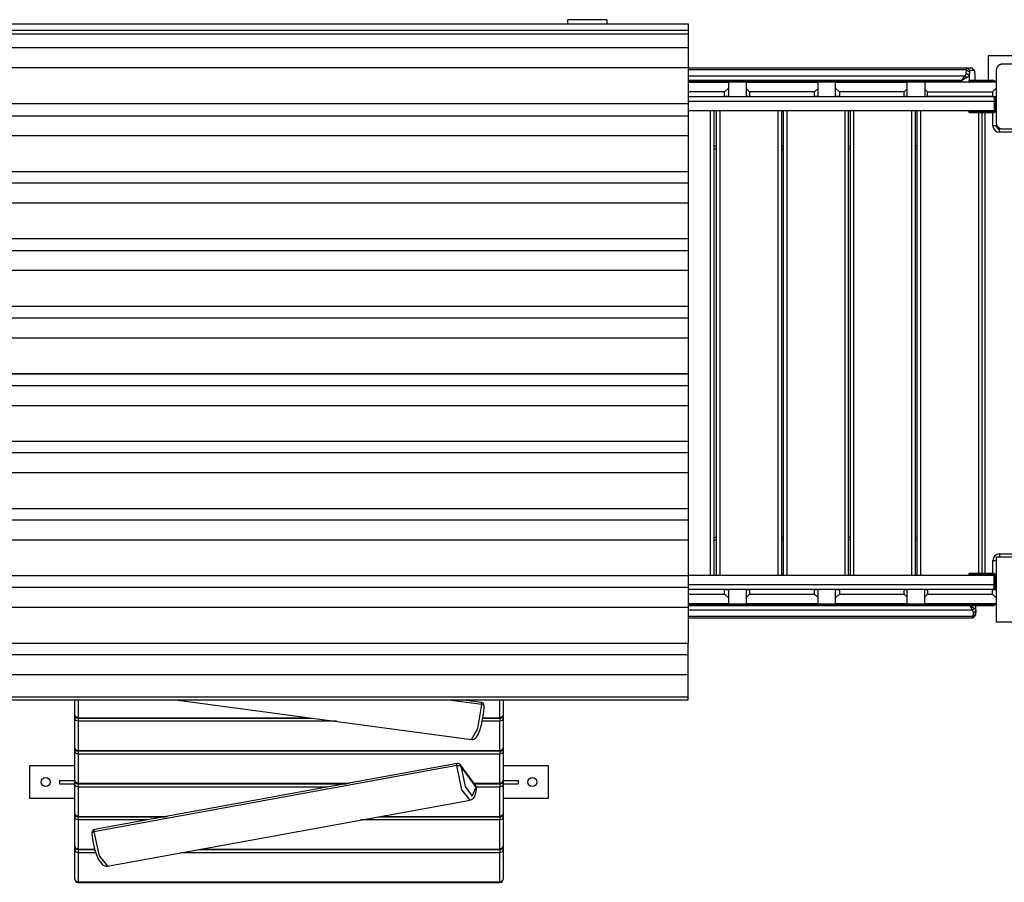
# Model space of a CAD drawing. Units: inches. Extents: x 60 to 150, y -214 to -83.
# Drawn here: x 83 to 98, y -175 to -162 of the extents above; entities that cross this region are included whole.
import ezdxf

# ---------------------------------------------------------------- set-up
doc = ezdxf.new("R2010")
doc.units = ezdxf.units.IN
doc.header["$MEASUREMENT"] = 0
doc.layers.add('Ebene 1', color=7, linetype='Continuous')

# ---------------------------------------------------------------- blocks, each defined once
blk = doc.blocks.new('block 2')
at = {"layer": 'Ebene 1', "color": 179, "lineweight": 25, "true_color": 0x1a171b}
for points in [[(81.291, -161.987), (93.591, -161.987)], [(92.341, -161.924), (91.741, -161.924)], [(91.741, -161.987), (91.741, -161.94), (91.741, -161.924)], [(92.341, -161.924), (92.341, -161.94), (92.341, -161.987)], [(93.591, -161.987), (93.591, -162.021), (93.591, -162.086)], [(81.291, -162.086), (93.591, -162.086)], [(81.291, -162.14), (93.591, -162.14)], [(93.591, -162.086), (93.591, -162.14)], [(93.591, -162.14), (93.591, -162.241), (93.591, -162.354)], [(81.291, -162.354), (93.591, -162.354)], [(93.591, -162.354), (93.591, -162.516), (93.591, -162.662)], [(98.216, -162.483), (98.216, -162.858)], [(98.661, -162.483), (98.216, -162.483)], [(81.291, -162.662), (93.591, -162.662)], [(93.591, -162.662), (93.591, -163.213)], [(93.591, -162.667), (97.956, -162.667)], [(93.591, -162.668), (97.892, -162.668)], [(97.885, -162.698), (97.888, -162.676), (97.892, -162.668)], [(97.892, -162.668), (97.932, -162.708)], [(97.892, -162.668), (97.967, -162.668)], [(97.957, -162.668), (97.956, -162.668), (97.956, -162.667)], [(97.957, -162.668), (97.956, -162.668)], [(97.967, -162.668), (98.007, -162.708)], [(97.967, -162.668), (97.968, -162.668), (97.968, -162.669)], [(98.008, -162.709), (97.968, -162.669)], [(98.441, -162.607), (98.437, -162.608), (98.433, -162.608), (98.429, -162.608), (98.425, -162.609), (98.421, -162.61), (98.417, -162.611), (98.413, -162.612), (98.408, -162.613), (98.406, -162.614), (98.404, -162.615), (98.402, -162.616), (98.399, -162.617), (98.397, -162.618), (98.395, -162.619), (98.392, -162.62), (98.39, -162.622), (98.389, -162.622), (98.388, -162.623), (98.386, -162.624), (98.385, -162.624), (98.383, -162.626), (98.38, -162.628), (98.379, -162.629), (98.377, -162.63), (98.376, -162.631), (98.375, -162.632), (98.372, -162.634), (98.37, -162.637), (98.369, -162.638), (98.368, -162.639), (98.367, -162.64), (98.367, -162.64), (98.366, -162.641), (98.366, -162.642), (98.364, -162.644), (98.362, -162.647), (98.36, -162.648), (98.36, -162.649), (98.359, -162.651), (98.358, -162.652), (98.356, -162.654), (98.355, -162.656), (98.354, -162.659), (98.352, -162.662), (98.352, -162.663), (98.351, -162.664), (98.35, -162.665), (98.35, -162.666), (98.348, -162.671), (98.346, -162.675), (98.345, -162.679), (98.344, -162.684), (98.343, -162.686), (98.343, -162.688), (98.342, -162.69), (98.342, -162.692), (98.341, -162.696), (98.341, -162.7), (98.341, -162.704), (98.341, -162.708)], [(99.241, -162.607), (98.841, -162.607), (98.441, -162.607)], [(97.885, -162.698), (93.591, -162.698)], [(93.591, -162.789), (97.858, -162.789)], [(97.813, -162.86), (97.813, -162.859), (97.813, -162.859), (97.814, -162.858), (97.814, -162.858), (97.814, -162.857), (97.815, -162.857), (97.815, -162.856), (97.815, -162.856), (97.815, -162.855), (97.816, -162.854), (97.816, -162.854), (97.817, -162.853), (97.817, -162.853), (97.817, -162.852), (97.818, -162.852), (97.818, -162.851), (97.818, -162.851), (97.818, -162.85), (97.819, -162.85), (97.819, -162.849), (97.819, -162.849), (97.82, -162.848), (97.82, -162.848), (97.82, -162.847), (97.82, -162.847), (97.821, -162.846), (97.821, -162.846), (97.821, -162.845), (97.822, -162.845), (97.822, -162.844), (97.822, -162.844), (97.823, -162.843), (97.823, -162.843), (97.823, -162.842), (97.823, -162.842), (97.823, -162.842), (97.824, -162.841), (97.824, -162.841), (97.825, -162.84), (97.825, -162.84), (97.825, -162.839), (97.825, -162.839), (97.826, -162.839), (97.826, -162.838), (97.826, -162.838), (97.826, -162.837), (97.827, -162.837), (97.827, -162.837), (97.827, -162.836), (97.827, -162.836), (97.827, -162.836), (97.828, -162.835), (97.828, -162.834), (97.828, -162.834), (97.828, -162.833), (97.829, -162.833), (97.829, -162.833), (97.829, -162.832), (97.83, -162.832), (97.83, -162.832), (97.83, -162.831), (97.83, -162.831), (97.83, -162.831), (97.831, -162.83), (97.831, -162.83), (97.831, -162.83), (97.831, -162.829), (97.832, -162.829), (97.832, -162.829), (97.832, -162.828), (97.832, -162.828), (97.832, -162.828), (97.833, -162.827), (97.833, -162.827), (97.833, -162.827), (97.833, -162.826), (97.833, -162.826), (97.834, -162.826), (97.834, -162.826), (97.834, -162.825), (97.834, -162.825), (97.835, -162.825), (97.835, -162.824), (97.835, -162.824), (97.835, -162.824), (97.835, -162.823), (97.835, -162.823), (97.836, -162.823), (97.836, -162.822), (97.836, -162.822), (97.836, -162.822), (97.836, -162.821), (97.837, -162.821), (97.838, -162.819), (97.838, -162.818), (97.839, -162.817), (97.84, -162.816), (97.841, -162.815), (97.841, -162.814), (97.842, -162.812), (97.843, -162.811), (97.843, -162.81), (97.844, -162.809), (97.845, -162.809), (97.846, -162.808), (97.846, -162.807), (97.847, -162.805), (97.848, -162.805), (97.848, -162.804), (97.849, -162.802), (97.849, -162.801), (97.85, -162.801), (97.851, -162.8), (97.851, -162.799), (97.852, -162.798), (97.852, -162.797), (97.853, -162.796), (97.853, -162.796), (97.854, -162.795), (97.855, -162.794), (97.855, -162.793), (97.856, -162.792), (97.856, -162.791), (97.857, -162.791), (97.857, -162.79), (97.858, -162.789)], [(97.886, -162.817), (97.886, -162.818), (97.885, -162.818), (97.885, -162.818), (97.884, -162.819), (97.884, -162.819), (97.884, -162.819), (97.883, -162.819), (97.883, -162.819), (97.882, -162.819), (97.882, -162.82), (97.881, -162.82), (97.881, -162.82), (97.881, -162.821), (97.88, -162.821), (97.88, -162.821), (97.879, -162.821), (97.879, -162.821), (97.879, -162.821), (97.878, -162.822), (97.878, -162.822), (97.877, -162.822), (97.877, -162.823), (97.876, -162.823), (97.876, -162.823), (97.876, -162.823), (97.875, -162.824), (97.874, -162.824), (97.874, -162.824), (97.873, -162.825), (97.873, -162.825), (97.873, -162.825), (97.872, -162.825), (97.872, -162.826), (97.871, -162.826), (97.871, -162.826), (97.87, -162.826), (97.869, -162.827), (97.869, -162.827), (97.869, -162.827), (97.868, -162.828), (97.868, -162.828), (97.867, -162.828), (97.867, -162.828), (97.866, -162.829), (97.866, -162.829), (97.865, -162.829), (97.864, -162.829), (97.864, -162.83), (97.863, -162.83), (97.863, -162.83), (97.862, -162.831), (97.862, -162.831), (97.861, -162.831), (97.861, -162.832), (97.86, -162.832), (97.859, -162.832), (97.859, -162.832), (97.858, -162.833), (97.858, -162.833), (97.857, -162.833), (97.857, -162.834), (97.856, -162.834), (97.856, -162.835), (97.855, -162.835), (97.854, -162.836), (97.854, -162.836), (97.853, -162.836), (97.852, -162.837), (97.852, -162.837), (97.851, -162.837), (97.851, -162.837), (97.85, -162.838), (97.85, -162.838), (97.849, -162.838), (97.849, -162.839), (97.848, -162.839), (97.847, -162.839), (97.846, -162.84), (97.846, -162.84), (97.846, -162.841), (97.845, -162.841), (97.844, -162.841), (97.843, -162.842), (97.843, -162.842), (97.842, -162.843), (97.841, -162.843), (97.84, -162.843), (97.839, -162.844), (97.839, -162.844), (97.838, -162.845), (97.837, -162.845), (97.836, -162.846), (97.835, -162.846), (97.835, -162.847), (97.834, -162.847), (97.833, -162.848), (97.832, -162.849), (97.831, -162.849), (97.83, -162.849), (97.829, -162.85), (97.828, -162.851), (97.827, -162.851), (97.826, -162.852), (97.825, -162.852), (97.824, -162.853), (97.823, -162.853), (97.822, -162.854), (97.821, -162.855), (97.82, -162.856), (97.819, -162.856), (97.818, -162.857), (97.817, -162.857), (97.816, -162.858), (97.815, -162.859), (97.814, -162.859), (97.813, -162.86)], [(97.858, -162.789), (97.866, -162.78), (97.873, -162.77), (97.878, -162.758), (97.88, -162.747)], [(97.858, -162.789), (97.872, -162.803), (97.886, -162.817)], [(97.88, -162.747), (97.885, -162.698)], [(97.88, -162.747), (97.901, -162.761), (97.922, -162.775)], [(97.885, -162.698), (97.928, -162.726)], [(97.922, -162.775), (97.921, -162.78), (97.92, -162.785), (97.918, -162.788), (97.915, -162.792), (97.913, -162.795), (97.911, -162.798), (97.905, -162.804), (97.899, -162.809), (97.893, -162.813), (97.886, -162.817)], [(97.928, -162.726), (97.922, -162.775)], [(97.922, -162.775), (97.922, -162.861)], [(97.932, -162.708), (97.93, -162.713), (97.928, -162.726)], [(98.007, -162.708), (97.932, -162.708)], [(98.012, -162.726), (98.01, -162.713), (98.007, -162.708)], [(98.017, -162.775), (98.012, -162.726)], [(98.017, -162.858), (98.017, -162.774)], [(98.017, -162.858), (98.017, -162.775)], [(98.341, -162.708), (98.341, -163.108), (98.341, -163.508)], [(97.813, -162.86), (93.591, -162.86)], [(93.591, -162.878), (97.813, -162.878)], [(93.591, -162.888), (94.216, -162.888)], [(94.216, -162.978), (94.156, -163.037)], [(94.216, -162.888), (94.216, -162.978)], [(94.491, -162.889), (94.216, -162.889)], [(94.216, -162.978), (94.216, -163.108)], [(94.491, -162.988), (94.491, -162.888)], [(94.491, -162.888), (95.591, -162.888)], [(95.591, -162.888), (95.591, -162.988)], [(95.866, -162.889), (95.591, -162.889)], [(95.866, -162.978), (95.866, -162.888)], [(95.866, -162.888), (96.966, -162.888)], [(95.866, -163.108), (95.866, -162.978)], [(95.925, -163.037), (95.866, -162.978)], [(96.966, -162.888), (96.966, -162.997)], [(97.241, -162.889), (96.966, -162.889)], [(98.341, -162.888), (97.241, -162.888)], [(97.241, -162.888), (97.241, -162.994)], [(97.813, -162.878), (97.813, -162.86)], [(97.813, -162.878), (97.847, -162.888)], [(97.92, -162.868), (97.92, -162.878)], [(98.11, -162.868), (97.976, -162.868), (97.92, -162.868)], [(97.92, -162.878), (97.976, -162.878), (98.11, -162.878)], [(97.922, -162.884), (97.922, -162.888)], [(97.93, -162.858), (97.983, -162.858), (98.11, -162.858)], [(98.11, -162.858), (98.285, -162.858)], [(98.11, -162.858), (98.11, -162.86), (98.11, -162.868)], [(98.11, -162.868), (98.11, -162.878)], [(98.285, -162.868), (98.11, -162.868)], [(98.11, -162.878), (98.285, -162.878)], [(98.11, -162.878), (98.11, -162.885), (98.11, -162.888)], [(98.285, -162.858), (98.285, -162.86), (98.285, -162.868)], [(98.285, -162.878), (98.285, -162.885), (98.285, -162.888)], [(94.156, -163.037), (93.591, -163.037)], [(93.591, -163.108), (98.311, -163.108)], [(93.591, -163.108), (94.156, -163.108)], [(94.156, -163.108), (94.156, -163.037)], [(94.216, -163.108), (94.198, -163.108), (94.156, -163.108)], [(94.491, -163.108), (94.491, -162.988)], [(94.541, -163.037), (94.491, -162.988)], [(94.541, -163.108), (94.505, -163.108), (94.491, -163.108)], [(94.541, -163.037), (94.541, -163.108)], [(95.541, -163.037), (94.541, -163.037)], [(94.541, -163.108), (95.541, -163.108)], [(95.591, -162.988), (95.541, -163.037)], [(95.541, -163.108), (95.541, -163.037)], [(95.591, -163.108), (95.576, -163.108), (95.541, -163.108)], [(95.591, -162.988), (95.591, -163.108)], [(95.925, -163.108), (95.884, -163.108), (95.866, -163.108)], [(95.925, -163.037), (95.925, -163.108)], [(96.925, -163.037), (95.925, -163.037)], [(95.925, -163.108), (96.925, -163.108)], [(96.966, -162.997), (96.925, -163.037)], [(96.925, -163.108), (96.925, -163.037)], [(96.966, -163.108), (96.954, -163.108), (96.925, -163.108)], [(96.966, -162.997), (96.966, -163.108)], [(97.241, -162.994), (97.241, -163.108)], [(97.241, -162.994), (97.284, -163.037)], [(97.241, -163.108), (97.253, -163.108), (97.284, -163.108)], [(97.284, -163.037), (98.284, -163.037)], [(97.284, -163.108), (97.284, -163.037)], [(98.284, -163.108), (97.284, -163.108)], [(98.284, -163.037), (98.341, -162.981)], [(98.284, -163.037), (98.284, -163.108)], [(98.284, -163.108), (98.323, -163.108), (98.341, -163.108)], [(98.311, -163.108), (98.311, -163.178)], [(98.32, -163.108), (98.32, -163.258)], [(98.32, -163.108), (98.32, -163.302)], [(98.33, -163.258), (98.33, -163.108)], [(98.33, -163.302), (98.33, -163.108)], [(98.34, -163.108), (98.34, -163.258)], [(98.34, -163.108), (98.34, -163.302)], [(81.291, -163.213), (93.591, -163.213)], [(81.291, -163.213), (93.591, -163.213)], [(93.591, -163.178), (98.311, -163.178)], [(93.591, -163.213), (93.591, -163.213)], [(93.591, -163.213), (93.591, -163.304), (93.591, -163.404)], [(98.311, -163.178), (98.311, -163.327)], [(98.32, -163.258), (98.314, -163.258), (98.311, -163.258)], [(98.32, -163.258), (98.33, -163.258)], [(98.34, -163.258), (98.337, -163.258), (98.33, -163.258)], [(98.341, -163.168), (98.34, -163.168)], [(81.291, -163.404), (93.591, -163.404)], [(98.311, -163.327), (93.591, -163.327)], [(93.591, -163.404), (93.591, -163.566), (93.591, -163.711)], [(93.938, -170.487), (93.938, -163.328)], [(93.989, -163.328), (93.989, -170.487)], [(94.031, -170.487), (94.031, -163.328)], [(94.082, -163.328), (94.082, -170.487)], [(94.982, -170.487), (94.982, -163.328)], [(95.031, -163.328), (95.031, -170.487)], [(95.061, -170.487), (95.061, -163.328)], [(95.112, -163.328), (95.112, -170.487)], [(96.011, -170.487), (96.011, -163.328)], [(96.061, -163.328), (96.061, -170.487)], [(96.093, -170.487), (96.093, -163.328)], [(96.143, -163.328), (96.143, -170.487)], [(97.043, -170.487), (97.043, -163.328)], [(97.093, -163.328), (97.093, -170.487)], [(97.123, -170.487), (97.123, -163.328)], [(97.173, -163.328), (97.173, -170.487)], [(97.92, -163.338), (97.92, -163.347)], [(98.11, -163.338), (97.976, -163.338), (97.92, -163.338)], [(97.92, -163.347), (97.976, -163.347), (98.11, -163.347)], [(98.11, -163.357), (97.983, -163.357), (97.93, -163.357)], [(98.073, -170.457), (98.073, -163.357)], [(98.11, -163.338), (98.11, -163.331), (98.11, -163.327)], [(98.11, -163.338), (98.11, -163.347)], [(98.285, -163.338), (98.11, -163.338)], [(98.11, -163.347), (98.285, -163.347)], [(98.11, -163.357), (98.11, -163.355), (98.11, -163.347)], [(98.285, -163.357), (98.11, -163.357)], [(98.123, -170.457), (98.123, -163.358)], [(98.173, -170.457), (98.173, -163.357)], [(98.285, -163.327), (98.285, -163.331), (98.285, -163.338)], [(98.285, -163.347), (98.285, -163.355), (98.285, -163.357)], [(98.291, -163.558), (98.291, -163.357)], [(98.311, -163.302), (98.314, -163.302), (98.32, -163.302)], [(98.33, -163.302), (98.337, -163.302), (98.34, -163.302)], [(98.341, -163.558), (98.326, -163.558), (98.291, -163.558)], [(98.341, -163.508), (98.341, -163.511), (98.341, -163.515), (98.341, -163.519), (98.342, -163.523), (98.343, -163.527), (98.344, -163.531), (98.345, -163.536), (98.346, -163.54), (98.347, -163.542), (98.348, -163.545), (98.349, -163.547), (98.35, -163.549), (98.351, -163.551), (98.352, -163.554), (98.353, -163.556), (98.354, -163.558), (98.355, -163.56), (98.356, -163.561), (98.357, -163.562), (98.358, -163.563), (98.359, -163.566), (98.361, -163.569), (98.362, -163.569), (98.363, -163.571), (98.364, -163.572), (98.365, -163.573), (98.367, -163.576), (98.37, -163.578), (98.371, -163.579), (98.372, -163.58), (98.373, -163.581), (98.373, -163.581), (98.374, -163.582), (98.375, -163.582), (98.377, -163.585), (98.38, -163.587), (98.381, -163.588), (98.382, -163.589), (98.383, -163.59), (98.385, -163.59), (98.387, -163.592), (98.39, -163.593), (98.392, -163.595), (98.394, -163.596), (98.396, -163.597), (98.397, -163.597), (98.398, -163.598), (98.399, -163.599), (98.404, -163.601), (98.408, -163.602), (98.412, -163.603), (98.417, -163.605), (98.419, -163.605), (98.421, -163.606), (98.423, -163.606), (98.425, -163.606), (98.429, -163.607), (98.433, -163.607), (98.437, -163.608), (98.441, -163.608)], [(81.291, -163.711), (93.591, -163.711)], [(93.591, -163.711), (93.591, -164.262)], [(98.391, -163.658), (98.391, -163.622), (98.391, -163.608)], [(98.781, -163.658), (98.391, -163.658)], [(98.441, -163.608), (98.841, -163.608), (99.241, -163.608)], [(93.989, -163.868), (94.031, -163.868)], [(95.032, -163.868), (95.062, -163.868)], [(96.061, -163.868), (96.093, -163.868)], [(97.093, -163.868), (97.123, -163.868)], [(94.031, -163.918), (93.989, -163.918)], [(95.062, -163.918), (95.032, -163.918)], [(96.093, -163.918), (96.061, -163.918)], [(97.123, -163.918), (97.093, -163.918)], [(81.291, -164.262), (93.591, -164.262)], [(81.291, -164.263), (93.591, -164.263)], [(93.591, -164.262), (93.591, -164.263)], [(93.591, -164.263), (93.591, -164.347), (93.591, -164.438)], [(81.291, -164.438), (93.591, -164.438)], [(93.591, -164.438), (93.591, -164.6), (93.591, -164.745)], [(81.291, -164.745), (93.591, -164.745)], [(93.591, -164.745), (93.591, -165.297)], [(81.291, -165.297), (93.591, -165.297)], [(81.291, -165.297), (93.591, -165.297)], [(93.591, -165.297), (93.591, -165.385), (93.591, -165.48)], [(93.591, -165.297), (93.591, -165.297)], [(81.291, -165.48), (93.591, -165.48)], [(93.591, -165.48), (93.591, -165.642), (93.591, -165.787)], [(81.291, -165.787), (93.591, -165.787)], [(93.591, -165.787), (93.591, -166.339)], [(81.291, -166.339), (93.591, -166.339)], [(81.291, -166.339), (93.591, -166.339)], [(93.591, -166.339), (93.591, -166.339)], [(93.591, -166.339), (93.591, -166.426), (93.591, -166.521)], [(81.291, -166.521), (93.591, -166.521)], [(93.591, -166.521), (93.591, -166.683), (93.591, -166.829)], [(81.291, -166.829), (93.591, -166.829)], [(93.591, -166.829), (93.591, -167.38)], [(81.291, -167.38), (93.591, -167.38)], [(81.291, -167.381), (93.591, -167.381)], [(93.591, -167.38), (93.591, -167.381)], [(93.591, -167.38), (93.591, -167.468), (93.591, -167.563)], [(81.291, -167.563), (93.591, -167.563)], [(93.591, -167.563), (93.591, -167.725), (93.591, -167.871)], [(81.291, -167.871), (93.591, -167.871)], [(93.591, -167.871), (93.591, -168.422)], [(81.291, -168.422), (93.591, -168.422)], [(81.291, -168.423), (93.591, -168.423)], [(93.591, -168.422), (93.591, -168.423)], [(93.591, -168.423), (93.591, -168.507), (93.591, -168.597)], [(81.291, -168.597), (93.591, -168.597)], [(93.591, -168.597), (93.591, -168.76), (93.591, -168.905)], [(81.291, -168.905), (93.591, -168.905)], [(93.591, -168.905), (93.591, -169.456)], [(81.291, -169.456), (93.591, -169.456)], [(81.291, -169.457), (93.591, -169.457)], [(93.591, -169.456), (93.591, -169.457)], [(93.591, -169.456), (93.591, -169.54), (93.591, -169.632)], [(81.291, -169.632), (93.591, -169.632)], [(93.591, -169.632), (93.591, -169.794), (93.591, -169.939)], [(81.291, -169.939), (93.591, -169.939)], [(93.591, -169.939), (93.591, -170.49)], [(93.989, -169.898), (94.031, -169.898)], [(94.031, -169.948), (93.989, -169.948)], [(95.031, -169.898), (95.061, -169.898)], [(95.061, -169.948), (95.031, -169.948)], [(96.061, -169.898), (96.093, -169.898)], [(96.093, -169.948), (96.061, -169.948)], [(97.093, -169.898), (97.123, -169.898)], [(97.123, -169.948), (97.093, -169.948)], [(98.291, -170.458), (98.291, -170.258)], [(98.291, -170.258), (98.326, -170.258), (98.341, -170.258)], [(98.341, -170.208), (98.341, -170.517), (98.341, -170.898), (98.341, -171.207)], [(98.869, -170.208), (98.593, -170.208), (98.341, -170.208)], [(98.391, -170.158), (98.781, -170.158)], [(98.391, -170.158), (98.391, -170.193), (98.391, -170.208)], [(81.291, -170.49), (93.591, -170.49)], [(81.291, -170.491), (93.591, -170.491)], [(93.591, -170.487), (98.311, -170.487)], [(93.591, -170.49), (93.591, -170.491)], [(93.591, -170.491), (93.591, -170.578), (93.591, -170.673)], [(97.921, -170.468), (97.921, -170.477)], [(98.111, -170.468), (97.977, -170.468), (97.921, -170.468)], [(97.921, -170.477), (97.977, -170.477), (98.111, -170.477)], [(97.931, -170.457), (97.984, -170.457), (98.111, -170.457)], [(98.111, -170.457), (98.287, -170.457)], [(98.111, -170.457), (98.111, -170.461), (98.111, -170.468)], [(98.111, -170.468), (98.111, -170.477)], [(98.287, -170.468), (98.111, -170.468)], [(98.111, -170.477), (98.287, -170.477)], [(98.111, -170.477), (98.111, -170.484), (98.111, -170.487)], [(98.287, -170.457), (98.287, -170.461), (98.287, -170.468)], [(98.287, -170.477), (98.287, -170.484), (98.287, -170.487)], [(98.311, -170.487), (98.311, -170.637)], [(98.311, -170.708), (98.311, -170.513)], [(98.321, -170.513), (98.314, -170.513), (98.311, -170.513)], [(98.311, -170.708), (98.311, -170.558)], [(98.311, -170.558), (98.314, -170.558), (98.321, -170.558)], [(98.321, -170.513), (98.321, -170.708)], [(98.331, -170.558), (98.321, -170.558)], [(98.321, -170.558), (98.321, -170.708)], [(98.331, -170.708), (98.331, -170.513)], [(98.341, -170.513), (98.337, -170.513), (98.331, -170.513)], [(98.331, -170.708), (98.331, -170.558)], [(98.331, -170.558), (98.337, -170.558), (98.341, -170.558)], [(81.291, -170.673), (93.591, -170.673)], [(98.311, -170.637), (93.591, -170.637)], [(93.591, -170.673), (93.591, -170.836), (93.591, -170.981)], [(94.156, -170.708), (93.591, -170.708)], [(98.311, -170.708), (93.591, -170.708)], [(94.156, -170.778), (94.156, -170.708)], [(94.156, -170.708), (94.198, -170.708), (94.216, -170.708)], [(94.216, -170.708), (94.216, -170.837)], [(94.491, -170.827), (94.491, -170.708)], [(94.491, -170.708), (94.505, -170.708), (94.541, -170.708)], [(95.541, -170.708), (94.541, -170.708)], [(94.541, -170.708), (94.541, -170.778)], [(95.541, -170.778), (95.541, -170.708)], [(95.541, -170.708), (95.576, -170.708), (95.591, -170.708)], [(95.591, -170.708), (95.591, -170.827)], [(95.866, -170.837), (95.866, -170.708)], [(95.866, -170.708), (95.884, -170.708), (95.925, -170.708)], [(95.925, -170.708), (95.925, -170.778)], [(96.925, -170.708), (95.925, -170.708)], [(96.925, -170.778), (96.925, -170.708)], [(96.925, -170.708), (96.954, -170.708), (96.966, -170.708)], [(96.966, -170.708), (96.966, -170.818)], [(97.241, -170.821), (97.241, -170.708)], [(97.241, -170.708), (97.253, -170.708), (97.284, -170.708)], [(97.284, -170.708), (97.284, -170.778)], [(98.284, -170.708), (97.284, -170.708)], [(98.284, -170.778), (98.284, -170.708)], [(98.284, -170.708), (98.323, -170.708), (98.341, -170.708)], [(98.311, -170.708), (98.311, -170.637)], [(93.591, -170.778), (94.156, -170.778)], [(94.156, -170.778), (94.216, -170.837)], [(94.216, -170.837), (94.216, -170.928)], [(94.491, -170.827), (94.541, -170.778)], [(94.491, -170.928), (94.491, -170.827)], [(94.541, -170.778), (95.541, -170.778)], [(95.541, -170.778), (95.591, -170.827)], [(95.591, -170.827), (95.591, -170.928)], [(95.866, -170.837), (95.925, -170.778)], [(95.866, -170.928), (95.866, -170.837)], [(95.925, -170.778), (96.925, -170.778)], [(96.925, -170.778), (96.966, -170.818)], [(96.966, -170.818), (96.966, -170.928)], [(97.241, -170.821), (97.284, -170.778)], [(97.241, -170.928), (97.241, -170.821)], [(97.284, -170.778), (98.284, -170.778)], [(98.284, -170.778), (98.341, -170.835)], [(81.291, -170.981), (93.591, -170.981)], [(94.216, -170.928), (93.591, -170.928)], [(97.921, -170.937), (93.591, -170.937)], [(93.591, -170.955), (97.925, -170.955)], [(93.591, -170.981), (93.591, -171.532)], [(94.216, -170.927), (94.491, -170.927)], [(95.591, -170.928), (94.491, -170.928)], [(95.591, -170.927), (95.866, -170.927)], [(96.966, -170.928), (95.866, -170.928)], [(96.966, -170.927), (97.241, -170.927)], [(98.341, -170.928), (97.241, -170.928)], [(97.921, -170.938), (97.921, -170.947)], [(98.111, -170.938), (97.977, -170.938), (97.921, -170.938)], [(97.921, -170.947), (97.977, -170.947), (98.111, -170.947)], [(98.111, -170.958), (97.984, -170.958), (97.931, -170.958)], [(97.977, -171.026), (97.977, -171.026), (97.977, -171.025), (97.976, -171.025), (97.976, -171.025), (97.976, -171.024), (97.976, -171.024), (97.976, -171.023), (97.976, -171.023), (97.975, -171.023), (97.975, -171.022), (97.975, -171.022), (97.975, -171.022), (97.975, -171.021), (97.974, -171.021), (97.974, -171.021), (97.974, -171.02), (97.974, -171.019), (97.974, -171.019), (97.973, -171.019), (97.973, -171.018), (97.973, -171.018), (97.973, -171.017), (97.972, -171.017), (97.972, -171.017), (97.972, -171.016), (97.972, -171.016), (97.971, -171.015), (97.971, -171.015), (97.971, -171.015), (97.971, -171.014), (97.971, -171.014), (97.97, -171.013), (97.97, -171.013), (97.97, -171.012), (97.97, -171.012), (97.969, -171.011), (97.969, -171.011), (97.969, -171.01), (97.969, -171.01), (97.968, -171.009), (97.968, -171.009), (97.968, -171.009), (97.967, -171.008), (97.967, -171.008), (97.967, -171.007), (97.967, -171.006), (97.966, -171.006), (97.966, -171.005), (97.966, -171.005), (97.966, -171.004), (97.965, -171.004), (97.965, -171.003), (97.965, -171.003), (97.965, -171.002), (97.964, -171.002), (97.964, -171.001), (97.964, -171.001), (97.964, -171), (97.963, -171), (97.963, -170.999), (97.962, -170.999), (97.962, -170.998), (97.962, -170.998), (97.962, -170.997), (97.962, -170.997), (97.961, -170.996), (97.961, -170.995), (97.96, -170.995), (97.96, -170.994), (97.96, -170.994), (97.959, -170.993), (97.959, -170.992), (97.959, -170.992), (97.959, -170.991), (97.958, -170.991), (97.958, -170.99), (97.958, -170.989), (97.957, -170.989), (97.957, -170.988), (97.956, -170.988), (97.956, -170.987), (97.956, -170.986), (97.955, -170.986), (97.955, -170.985), (97.954, -170.984), (97.954, -170.984), (97.954, -170.983), (97.953, -170.982), (97.953, -170.981), (97.952, -170.98), (97.952, -170.98), (97.951, -170.979), (97.951, -170.978), (97.951, -170.977), (97.95, -170.976), (97.95, -170.975), (97.949, -170.974), (97.948, -170.974), (97.948, -170.973), (97.947, -170.972), (97.947, -170.971), (97.946, -170.97), (97.946, -170.969), (97.945, -170.968), (97.945, -170.967), (97.944, -170.966), (97.944, -170.965), (97.943, -170.964), (97.942, -170.963), (97.942, -170.962), (97.941, -170.961), (97.94, -170.96), (97.94, -170.959), (97.939, -170.957), (97.939, -170.956), (97.938, -170.955)], [(97.938, -170.955), (97.938, -170.956), (97.939, -170.956), (97.939, -170.956), (97.94, -170.957), (97.941, -170.957), (97.941, -170.957), (97.942, -170.958), (97.942, -170.958), (97.943, -170.958), (97.943, -170.958), (97.944, -170.959), (97.944, -170.959), (97.945, -170.959), (97.945, -170.96), (97.946, -170.96), (97.946, -170.96), (97.947, -170.961), (97.947, -170.961), (97.948, -170.961), (97.948, -170.961), (97.949, -170.962), (97.949, -170.962), (97.95, -170.963), (97.95, -170.963), (97.951, -170.963), (97.951, -170.964), (97.952, -170.964), (97.952, -170.964), (97.953, -170.965), (97.953, -170.965), (97.953, -170.965), (97.954, -170.965), (97.954, -170.966), (97.955, -170.966), (97.956, -170.966), (97.956, -170.966), (97.956, -170.967), (97.956, -170.967), (97.957, -170.967), (97.958, -170.967), (97.958, -170.968), (97.958, -170.968), (97.959, -170.968), (97.959, -170.968), (97.96, -170.969), (97.96, -170.969), (97.96, -170.969), (97.961, -170.969), (97.961, -170.97), (97.962, -170.97), (97.962, -170.97), (97.962, -170.97), (97.963, -170.97), (97.963, -170.971), (97.964, -170.971), (97.964, -170.971), (97.964, -170.971), (97.965, -170.972), (97.965, -170.972), (97.965, -170.972), (97.966, -170.972), (97.966, -170.973), (97.966, -170.973), (97.967, -170.973), (97.967, -170.973), (97.967, -170.974), (97.968, -170.974), (97.968, -170.974), (97.969, -170.974), (97.969, -170.974), (97.969, -170.974), (97.969, -170.975), (97.97, -170.975), (97.97, -170.975), (97.97, -170.975), (97.971, -170.975), (97.971, -170.976), (97.971, -170.976), (97.971, -170.976), (97.972, -170.976), (97.972, -170.977), (97.972, -170.977), (97.973, -170.977), (97.973, -170.977), (97.973, -170.977), (97.974, -170.977), (97.974, -170.977), (97.974, -170.977), (97.974, -170.978), (97.975, -170.978), (97.975, -170.978), (97.975, -170.978), (97.976, -170.979), (97.977, -170.98), (97.979, -170.98), (97.979, -170.981), (97.981, -170.982), (97.982, -170.983), (97.983, -170.983), (97.984, -170.984), (97.984, -170.984), (97.985, -170.985), (97.986, -170.986), (97.988, -170.986), (97.988, -170.987), (97.989, -170.987), (97.99, -170.988), (97.991, -170.988), (97.992, -170.989), (97.993, -170.99), (97.994, -170.99), (97.995, -170.991), (97.995, -170.991), (97.996, -170.992), (97.997, -170.992), (97.998, -170.993), (97.998, -170.994), (97.999, -170.994), (98, -170.995), (98.001, -170.995), (98.002, -170.996), (98.002, -170.996), (98.003, -170.997), (98.004, -170.997), (98.004, -170.997), (98.005, -170.998)], [(98.005, -170.998), (97.991, -171.012), (97.977, -171.026)], [(98.005, -170.998), (98.009, -171), (98.012, -171.003), (98.015, -171.006), (98.018, -171.01), (98.021, -171.014), (98.023, -171.017), (98.025, -171.022), (98.026, -171.027), (98.027, -171.033), (98.027, -171.04)], [(98.027, -171.041), (98.027, -170.958)], [(98.028, -171.041), (98.028, -170.958)], [(98.028, -171.042), (98.028, -170.958)], [(98.111, -170.938), (98.111, -170.93), (98.111, -170.928)], [(98.287, -170.938), (98.111, -170.938)], [(98.111, -170.938), (98.111, -170.947)], [(98.111, -170.947), (98.287, -170.947)], [(98.111, -170.958), (98.111, -170.955), (98.111, -170.947)], [(98.287, -170.958), (98.111, -170.958)], [(98.287, -170.928), (98.287, -170.93), (98.287, -170.938)], [(98.287, -170.947), (98.287, -170.955), (98.287, -170.958)], [(97.977, -171.026), (93.591, -171.026)], [(93.591, -171.118), (97.985, -171.118)], [(97.977, -171.147), (93.591, -171.147)], [(97.931, -171.148), (93.591, -171.148)], [(97.931, -171.148), (97.931, -171.148), (97.93, -171.147)], [(97.932, -171.147), (97.931, -171.148)], [(97.982, -171.148), (97.931, -171.148)], [(97.99, -171.069), (97.99, -171.057), (97.988, -171.046), (97.983, -171.035), (97.977, -171.026)], [(97.977, -171.147), (97.981, -171.139), (97.985, -171.118)], [(97.979, -171.146), (98.018, -171.106)], [(97.982, -171.148), (98.022, -171.107)], [(98.021, -171.108), (97.982, -171.148)], [(97.982, -171.148), (97.982, -171.148)], [(97.985, -171.118), (97.99, -171.069)], [(98.021, -171.089), (97.985, -171.118)], [(98.027, -171.04), (98.008, -171.055), (97.99, -171.069)], [(98.017, -171.108), (98.021, -171.108)], [(98.021, -171.089), (98.02, -171.101), (98.018, -171.106)], [(98.027, -171.04), (98.021, -171.089)], [(98.021, -171.108), (98.023, -171.103), (98.024, -171.09)], [(98.024, -171.09), (98.028, -171.041)], [(98.341, -171.207), (98.593, -171.207), (98.869, -171.207)], [(81.291, -171.532), (93.591, -171.532)], [(81.291, -171.533), (93.591, -171.533)], [(93.591, -171.532), (93.591, -171.533)], [(93.591, -171.711), (93.591, -171.618), (93.591, -171.533)], [(81.291, -171.711), (93.591, -171.711)], [(93.591, -172.019), (93.591, -171.874), (93.591, -171.711)], [(81.291, -172.019), (93.591, -172.019)], [(93.591, -172.364), (93.591, -172.019)], [(81.291, -172.364), (93.591, -172.364)], [(93.591, -172.407), (93.591, -172.396), (93.591, -172.364)], [(81.291, -172.407), (93.591, -172.407)], [(84.141, -172.641), (84.141, -172.407)], [(84.191, -172.407), (84.191, -172.684)], [(85.693, -172.407), (90.256, -173.018)], [(90.412, -172.48), (89.865, -172.407)], [(90.405, -172.448), (90.097, -172.407)], [(90.255, -173.015), (90.265, -173.018), (90.274, -173.018), (90.291, -173.014), (90.307, -173.005), (90.321, -172.993), (90.333, -172.981), (90.347, -172.959), (90.36, -172.934), (90.374, -172.902), (90.387, -172.867), (90.4, -172.824), (90.411, -172.778), (90.421, -172.731), (90.43, -172.681), (90.437, -172.631), (90.443, -172.581), (90.447, -172.54), (90.449, -172.5)], [(90.256, -173.018), (90.353, -172.851), (90.412, -172.48)], [(90.412, -172.48), (90.41, -172.457), (90.405, -172.448)], [(90.412, -172.48), (90.439, -172.488), (90.449, -172.5)], [(90.691, -172.684), (90.691, -172.407)], [(90.741, -172.407), (90.741, -172.641)], [(90.742, -172.407), (90.742, -174.842)], [(84.141, -172.695), (84.141, -172.641)], [(84.191, -172.684), (84.156, -172.671), (84.141, -172.641)], [(84.157, -172.677), (84.145, -172.686), (84.141, -172.695)], [(84.191, -172.684), (87.762, -172.684)], [(84.191, -172.684), (84.191, -172.689), (84.191, -172.691)], [(90.43, -172.684), (90.691, -172.684)], [(90.741, -172.641), (90.726, -172.671), (90.691, -172.684)], [(90.691, -172.684), (90.691, -172.689), (90.691, -172.691)], [(90.741, -172.695), (90.737, -172.686), (90.725, -172.677)], [(90.741, -172.641), (90.741, -172.695)], [(84.141, -173.146), (84.141, -172.695)], [(84.191, -172.739), (84.156, -172.726), (84.141, -172.695)], [(84.191, -172.691), (87.812, -172.691)], [(84.191, -172.691), (84.191, -172.718), (84.191, -172.739)], [(88.172, -172.739), (84.191, -172.739)], [(84.191, -172.739), (84.191, -173.189)], [(90.691, -172.739), (90.419, -172.739)], [(90.428, -172.691), (90.691, -172.691)], [(90.691, -172.691), (90.691, -172.718), (90.691, -172.739)], [(90.741, -172.695), (90.726, -172.726), (90.691, -172.739)], [(90.691, -173.189), (90.691, -172.739)], [(90.741, -172.695), (90.741, -173.146)], [(84.141, -173.201), (84.141, -173.146)], [(84.191, -173.189), (84.156, -173.176), (84.141, -173.146)], [(84.157, -173.183), (84.145, -173.19), (84.141, -173.201)], [(84.141, -173.65), (84.141, -173.201)], [(84.191, -173.244), (84.156, -173.231), (84.141, -173.201)], [(84.191, -173.189), (90.691, -173.189)], [(84.191, -173.189), (84.191, -173.194), (84.191, -173.196)], [(84.191, -173.196), (90.691, -173.196)], [(84.191, -173.196), (84.191, -173.223), (84.191, -173.244)], [(90.691, -173.244), (84.191, -173.244)], [(84.191, -173.244), (84.191, -173.694)], [(90.741, -173.146), (90.726, -173.176), (90.691, -173.189)], [(90.691, -173.189), (90.691, -173.194), (90.691, -173.196)], [(90.691, -173.196), (90.691, -173.223), (90.691, -173.244)], [(90.741, -173.201), (90.726, -173.231), (90.691, -173.244)], [(90.691, -173.694), (90.691, -173.244)], [(90.741, -173.201), (90.737, -173.19), (90.725, -173.183)], [(90.741, -173.146), (90.741, -173.201)], [(90.741, -173.201), (90.741, -173.65)], [(83.441, -173.426), (83.441, -173.926)], [(84.141, -173.426), (83.441, -173.426)], [(90.027, -173.422), (84.436, -174.44)], [(90.035, -173.39), (84.444, -174.408)], [(90.027, -173.422), (90.029, -173.4), (90.035, -173.39)], [(90.027, -173.422), (90.065, -173.421), (90.091, -173.431)], [(90.235, -173.952), (90.105, -173.794), (90.027, -173.422)], [(90.321, -173.735), (90.085, -173.41)], [(90.091, -173.431), (90.09, -173.42), (90.085, -173.41)], [(90.328, -173.756), (90.091, -173.431)], [(90.091, -173.431), (90.155, -173.744), (90.265, -173.895), (90.328, -173.756)], [(91.441, -173.426), (90.742, -173.426)], [(91.441, -173.926), (91.441, -173.426)], [(83.906, -173.65), (83.906, -173.701)], [(83.906, -173.65), (84.141, -173.65)], [(83.906, -173.701), (84.141, -173.701)], [(84.141, -173.71), (84.141, -173.65)], [(84.191, -173.694), (84.156, -173.681), (84.141, -173.65)], [(84.161, -173.691), (84.146, -173.7), (84.141, -173.71)], [(84.141, -174.161), (84.141, -173.71)], [(84.191, -173.754), (84.156, -173.741), (84.141, -173.71)], [(84.191, -173.694), (88.367, -173.694)], [(84.191, -173.694), (84.191, -173.699), (84.191, -173.701)], [(84.191, -173.701), (88.33, -173.701)], [(84.191, -173.701), (84.191, -173.731), (84.191, -173.754)], [(90.291, -173.694), (90.691, -173.694)], [(90.296, -173.701), (90.691, -173.701)], [(90.321, -173.735), (90.326, -173.745), (90.328, -173.756)], [(90.741, -173.65), (90.726, -173.681), (90.691, -173.694)], [(90.691, -173.694), (90.691, -173.699), (90.691, -173.701)], [(90.691, -173.701), (90.691, -173.731), (90.691, -173.754)], [(90.741, -173.71), (90.726, -173.741), (90.691, -173.754)], [(90.741, -173.71), (90.736, -173.7), (90.721, -173.691)], [(90.741, -173.65), (90.741, -173.71)], [(90.741, -173.71), (90.741, -174.161)], [(90.742, -173.65), (90.975, -173.65)], [(90.742, -173.701), (90.975, -173.701)], [(90.975, -173.65), (90.975, -173.701)], [(88.037, -173.754), (84.191, -173.754)], [(84.191, -173.754), (84.191, -174.204)], [(90.236, -173.949), (90.255, -173.944), (90.271, -173.936), (90.286, -173.922), (90.298, -173.904), (90.309, -173.881), (90.318, -173.855), (90.325, -173.82), (90.33, -173.782), (90.331, -173.775), (90.331, -173.768)], [(90.328, -173.756), (90.331, -173.762), (90.331, -173.768)], [(90.691, -173.754), (90.33, -173.754)], [(90.691, -174.204), (90.691, -173.754)], [(83.441, -173.926), (84.141, -173.926)], [(84.643, -174.97), (90.234, -173.953)], [(90.742, -173.926), (91.441, -173.926)], [(84.141, -174.216), (84.141, -174.161)], [(84.191, -174.204), (84.156, -174.191), (84.141, -174.161)], [(84.157, -174.197), (84.145, -174.206), (84.141, -174.216)], [(84.191, -174.204), (85.565, -174.204)], [(84.191, -174.204), (84.191, -174.209), (84.191, -174.211)], [(88.852, -174.204), (90.691, -174.204)], [(90.741, -174.161), (90.726, -174.191), (90.691, -174.204)], [(90.691, -174.204), (90.691, -174.209), (90.691, -174.211)], [(90.741, -174.216), (90.737, -174.206), (90.725, -174.197)], [(90.741, -174.161), (90.741, -174.216)], [(84.141, -174.666), (84.141, -174.216)], [(84.191, -174.259), (84.156, -174.246), (84.141, -174.216)], [(84.191, -174.211), (85.527, -174.211)], [(84.191, -174.211), (84.191, -174.238), (84.191, -174.259)], [(85.262, -174.259), (84.191, -174.259)], [(84.191, -174.259), (84.191, -174.709)], [(90.691, -174.259), (88.55, -174.259)], [(88.816, -174.211), (90.691, -174.211)], [(90.691, -174.211), (90.691, -174.238), (90.691, -174.259)], [(90.741, -174.216), (90.726, -174.246), (90.691, -174.259)], [(90.691, -174.709), (90.691, -174.259)], [(90.741, -174.216), (90.741, -174.666)], [(84.403, -174.46), (84.412, -174.448), (84.436, -174.44)], [(84.403, -174.46), (84.405, -174.485), (84.407, -174.51), (84.413, -174.56), (84.422, -174.611), (84.432, -174.66), (84.444, -174.709), (84.458, -174.755), (84.474, -174.799), (84.491, -174.839), (84.509, -174.874), (84.529, -174.906), (84.55, -174.933), (84.569, -174.949), (84.591, -174.963), (84.612, -174.971), (84.634, -174.971), (84.638, -174.97), (84.642, -174.968)], [(84.436, -174.44), (84.437, -174.417), (84.444, -174.408)], [(84.436, -174.44), (84.514, -174.81), (84.643, -174.97)], [(84.141, -174.72), (84.141, -174.666)], [(84.191, -174.709), (84.156, -174.696), (84.141, -174.666)], [(84.157, -174.702), (84.145, -174.71), (84.141, -174.72)], [(84.141, -175.171), (84.141, -174.72)], [(84.191, -174.764), (84.156, -174.751), (84.141, -174.72)], [(84.191, -174.709), (84.444, -174.709)], [(84.191, -174.709), (84.191, -174.714), (84.191, -174.716)], [(84.191, -174.716), (84.447, -174.716)], [(84.191, -174.716), (84.191, -174.744), (84.191, -174.764)], [(84.462, -174.764), (84.191, -174.764)], [(84.191, -174.764), (84.191, -175.214)], [(90.691, -174.764), (85.775, -174.764)], [(86.041, -174.716), (90.691, -174.716)], [(86.077, -174.709), (90.691, -174.709)], [(90.741, -174.666), (90.726, -174.696), (90.691, -174.709)], [(90.691, -174.709), (90.691, -174.714), (90.691, -174.716)], [(90.691, -174.716), (90.691, -174.744), (90.691, -174.764)], [(90.741, -174.72), (90.726, -174.751), (90.691, -174.764)], [(90.691, -175.214), (90.691, -174.764)], [(90.741, -174.72), (90.737, -174.71), (90.725, -174.702)], [(90.741, -174.666), (90.741, -174.72)], [(90.741, -174.72), (90.741, -175.171)], [(90.742, -174.842), (90.741, -174.845), (90.741, -174.849)], [(84.191, -175.214), (84.156, -175.201), (84.141, -175.171)], [(84.191, -175.214), (90.691, -175.214)], [(84.191, -175.214), (84.191, -175.219), (84.191, -175.221)], [(84.191, -175.221), (90.691, -175.221)], [(90.741, -175.171), (90.726, -175.201), (90.691, -175.214)], [(90.691, -175.214), (90.691, -175.219), (90.691, -175.221)]]:
    blk.add_lwpolyline(points, dxfattribs=at)
for points in [[(97.93, -162.858), (97.925, -162.858), (97.92, -162.862), (97.92, -162.868)], [(97.92, -162.878), (97.92, -162.883), (97.925, -162.888), (97.93, -162.888)], [(98.334, -162.888), (98.325, -162.869), (98.306, -162.858), (98.285, -162.858)], [(98.323, -162.888), (98.314, -162.875), (98.3, -162.868), (98.285, -162.868)], [(98.31, -162.888), (98.303, -162.881), (98.295, -162.878), (98.285, -162.878)], [(98.341, -163.168), (98.341, -163.165), (98.341, -163.163), (98.34, -163.161)], [(97.93, -163.327), (97.924, -163.328), (97.92, -163.333), (97.92, -163.338)], [(97.92, -163.347), (97.92, -163.353), (97.925, -163.357), (97.93, -163.357)], [(98.285, -163.347), (98.31, -163.347), (98.33, -163.327), (98.33, -163.302)], [(98.285, -163.357), (98.315, -163.357), (98.34, -163.333), (98.34, -163.302)], [(98.285, -163.338), (98.295, -163.338), (98.303, -163.334), (98.31, -163.327)], [(98.311, -163.326), (98.317, -163.32), (98.32, -163.312), (98.32, -163.302)], [(98.291, -163.558), (98.291, -163.613), (98.336, -163.658), (98.391, -163.658)], [(98.341, -163.558), (98.341, -163.585), (98.363, -163.608), (98.391, -163.608)], [(98.391, -170.158), (98.336, -170.158), (98.291, -170.203), (98.291, -170.258)], [(97.931, -170.457), (97.926, -170.457), (97.921, -170.462), (97.921, -170.468)], [(97.921, -170.477), (97.921, -170.483), (97.925, -170.487), (97.931, -170.487)], [(98.341, -170.505), (98.337, -170.478), (98.314, -170.457), (98.287, -170.457)], [(98.331, -170.513), (98.331, -170.488), (98.311, -170.468), (98.287, -170.468)], [(98.321, -170.513), (98.321, -170.494), (98.305, -170.477), (98.287, -170.477)], [(98.311, -170.513), (98.311, -170.511), (98.311, -170.509), (98.311, -170.508)], [(97.931, -170.928), (97.926, -170.928), (97.921, -170.932), (97.921, -170.938)], [(97.921, -170.947), (97.921, -170.953), (97.926, -170.958), (97.931, -170.958)], [(98.287, -170.938), (98.296, -170.938), (98.304, -170.934), (98.311, -170.928)], [(98.287, -170.947), (98.301, -170.947), (98.315, -170.94), (98.324, -170.928)], [(98.287, -170.958), (98.307, -170.958), (98.326, -170.946), (98.335, -170.928)], [(90.449, -172.5), (90.45, -172.474), (90.431, -172.451), (90.405, -172.448)], [(84.141, -172.641), (84.141, -172.668), (84.163, -172.691), (84.191, -172.691)], [(90.691, -172.691), (90.718, -172.691), (90.741, -172.668), (90.741, -172.641)], [(84.141, -173.146), (84.141, -173.173), (84.163, -173.196), (84.191, -173.196)], [(90.691, -173.196), (90.718, -173.196), (90.741, -173.173), (90.741, -173.146)], [(90.085, -173.41), (90.073, -173.394), (90.054, -173.387), (90.035, -173.39)], [(84.141, -173.65), (84.141, -173.678), (84.163, -173.701), (84.191, -173.701)], [(90.331, -173.768), (90.332, -173.756), (90.329, -173.745), (90.322, -173.735)], [(90.691, -173.701), (90.718, -173.701), (90.741, -173.678), (90.741, -173.65)], [(84.141, -174.161), (84.141, -174.188), (84.163, -174.211), (84.191, -174.211)], [(90.691, -174.211), (90.718, -174.211), (90.741, -174.188), (90.741, -174.161)], [(84.444, -174.408), (84.419, -174.412), (84.402, -174.435), (84.403, -174.46)], [(84.141, -174.666), (84.141, -174.693), (84.163, -174.716), (84.191, -174.716)], [(90.691, -174.716), (90.718, -174.716), (90.741, -174.693), (90.741, -174.666)], [(90.741, -174.85), (90.741, -174.848), (90.742, -174.845), (90.742, -174.842)], [(84.141, -175.171), (84.141, -175.198), (84.163, -175.221), (84.191, -175.221)], [(90.691, -175.221), (90.718, -175.221), (90.741, -175.198), (90.741, -175.171)]]:
    blk.add_open_spline(points, degree=3, dxfattribs=at)
for points in [[(83.691, -173.606), (83.652, -173.606), (83.621, -173.637), (83.621, -173.676), (83.621, -173.714), (83.652, -173.746), (83.691, -173.746), (83.729, -173.746), (83.761, -173.714), (83.761, -173.676), (83.761, -173.637), (83.729, -173.606), (83.691, -173.606), (83.691, -173.606), (83.691, -173.606), (83.691, -173.606)], [(91.191, -173.606), (91.152, -173.606), (91.121, -173.637), (91.121, -173.676), (91.121, -173.714), (91.152, -173.746), (91.191, -173.746), (91.229, -173.746), (91.261, -173.714), (91.261, -173.676), (91.261, -173.637), (91.229, -173.606), (91.191, -173.606), (91.191, -173.606), (91.191, -173.606), (91.191, -173.606)]]:
    blk.add_open_spline(points, degree=3, knots=[0, 0, 0, 0, 1, 1, 1, 2, 2, 2, 3, 3, 3, 4, 4, 4, 5, 5, 5, 5], dxfattribs=at)

msp = doc.modelspace()

# ---------------------------------------------------------------- block references
at = {"layer": 'Ebene 1'}
msp.add_blockref('block 2', (0, 0), dxfattribs=at)

doc.saveas('drawing.dxf')
